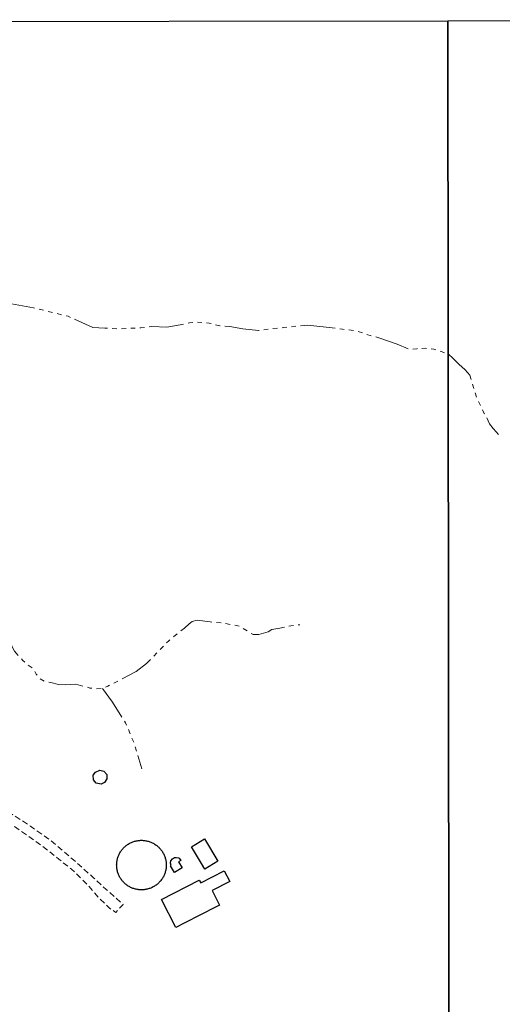
# Model space of a CAD drawing. Units: millimetres. Extents: x 287909 to 290371, y 1657465 to 1660500.
# Drawn here: x 288257 to 288466, y 1660073 to 1660498 of the extents above; entities that cross this region are included whole.
import ezdxf

# ---------------------------------------------------------------- set-up
doc = ezdxf.new("R2010")
doc.units = ezdxf.units.MM
doc.header["$MEASUREMENT"] = 0
doc.linetypes.add('HIDDEN', pattern=[0.375, 0.25, -0.125])
doc.linetypes.add('Intermitente', pattern=[48, 15, -2, 2, -2, 2, -2, 2, -2, 2, -2, 15])
doc.layers.add('Edificacoes', color=2, linetype='Continuous')
doc.layers.add('Malha', color=7, linetype='Continuous', plot=False)
doc.layers.add('Nao_Pavimentada_S_Mfio', color=10, linetype='HIDDEN', lineweight=15)
doc.layers.add('Rio_Intermitente', color=5, linetype='Intermitente', lineweight=9)

msp = doc.modelspace()

# ---------------------------------------------------------------- linework, layer by layer
at = {"layer": 'Edificacoes', "flags": 128}
for points in [[(288289.017, 1660171.858), (288289.973, 1660173.262), (288291.875, 1660174.068), (288293.647, 1660173.611), (288294.884, 1660172.24), (288294.906, 1660170.331), (288293.902, 1660168.753), (288292.383, 1660168.069), (288290.259, 1660168.478), (288289.059, 1660169.892), (288289.017, 1660171.858)], [(288309.816, 1660143.784), (288310.19, 1660143.777), (288310.563, 1660143.758), (288310.935, 1660143.725), (288311.306, 1660143.68), (288311.675, 1660143.621), (288312.042, 1660143.55), (288312.406, 1660143.466), (288312.767, 1660143.369), (288313.124, 1660143.26), (288313.477, 1660143.138), (288313.826, 1660143.004), (288314.17, 1660142.858), (288314.509, 1660142.7), (288314.842, 1660142.531), (288315.168, 1660142.35), (288315.489, 1660142.157), (288315.802, 1660141.954), (288316.108, 1660141.739), (288316.406, 1660141.514), (288316.697, 1660141.279), (288316.979, 1660141.034), (288317.252, 1660140.779), (288317.516, 1660140.515), (288317.771, 1660140.242), (288318.016, 1660139.96), (288318.251, 1660139.669), (288318.476, 1660139.371), (288318.691, 1660139.065), (288318.894, 1660138.752), (288319.087, 1660138.431), (288319.268, 1660138.104), (288319.437, 1660137.772), (288319.595, 1660137.433), (288319.741, 1660137.089), (288319.875, 1660136.74), (288319.997, 1660136.387), (288320.106, 1660136.03), (288320.203, 1660135.669), (288320.287, 1660135.305), (288320.358, 1660134.938), (288320.417, 1660134.569), (288320.462, 1660134.198), (288320.495, 1660133.826), (288320.514, 1660133.452), (288320.521, 1660133.079), (288320.514, 1660132.705), (288320.495, 1660132.332), (288320.462, 1660131.96), (288320.417, 1660131.589), (288320.358, 1660131.22), (288320.287, 1660130.853), (288320.203, 1660130.489), (288320.106, 1660130.128), (288319.997, 1660129.771), (288319.875, 1660129.418), (288319.741, 1660129.069), (288319.595, 1660128.725), (288319.437, 1660128.386), (288319.268, 1660128.053), (288319.087, 1660127.726), (288318.894, 1660127.406), (288318.691, 1660127.093), (288318.476, 1660126.787), (288318.251, 1660126.488), (288318.016, 1660126.198), (288317.771, 1660125.916), (288317.516, 1660125.643), (288317.252, 1660125.378), (288316.979, 1660125.124), (288316.697, 1660124.878), (288316.406, 1660124.643), (288316.108, 1660124.418), (288315.802, 1660124.204), (288315.489, 1660124.001), (288315.168, 1660123.808), (288314.842, 1660123.627), (288314.509, 1660123.457), (288314.17, 1660123.3), (288313.826, 1660123.153), (288313.477, 1660123.02), (288313.124, 1660122.898), (288312.767, 1660122.789), (288312.406, 1660122.692), (288312.042, 1660122.608), (288311.675, 1660122.537), (288311.306, 1660122.478), (288310.935, 1660122.433), (288310.563, 1660122.4), (288310.19, 1660122.381), (288309.816, 1660122.374), (288309.442, 1660122.381), (288309.069, 1660122.4), (288308.697, 1660122.433), (288308.326, 1660122.478), (288307.957, 1660122.537), (288307.59, 1660122.608), (288307.226, 1660122.692), (288306.865, 1660122.789), (288306.508, 1660122.898), (288306.155, 1660123.02), (288305.806, 1660123.153), (288305.462, 1660123.3), (288305.123, 1660123.457), (288304.79, 1660123.627), (288304.463, 1660123.808), (288304.143, 1660124.001), (288303.83, 1660124.204), (288303.524, 1660124.418), (288303.225, 1660124.643), (288302.935, 1660124.878), (288302.653, 1660125.124), (288302.38, 1660125.378), (288302.115, 1660125.643), (288301.861, 1660125.916), (288301.616, 1660126.198), (288301.38, 1660126.488), (288301.155, 1660126.787), (288300.941, 1660127.093), (288300.738, 1660127.406), (288300.545, 1660127.726), (288300.364, 1660128.053), (288300.194, 1660128.386), (288300.036, 1660128.725), (288299.891, 1660129.069), (288299.757, 1660129.418), (288299.635, 1660129.771), (288299.526, 1660130.128), (288299.429, 1660130.489), (288299.345, 1660130.853), (288299.274, 1660131.22), (288299.215, 1660131.589), (288299.17, 1660131.96), (288299.137, 1660132.332), (288299.118, 1660132.705), (288299.111, 1660133.079), (288299.118, 1660133.452), (288299.137, 1660133.826), (288299.17, 1660134.198), (288299.215, 1660134.569), (288299.274, 1660134.938), (288299.345, 1660135.305), (288299.429, 1660135.669), (288299.526, 1660136.03), (288299.635, 1660136.387), (288299.757, 1660136.74), (288299.891, 1660137.089), (288300.036, 1660137.433), (288300.194, 1660137.772), (288300.364, 1660138.104), (288300.545, 1660138.431), (288300.738, 1660138.752), (288300.941, 1660139.065), (288301.155, 1660139.371), (288301.38, 1660139.669), (288301.616, 1660139.96), (288301.861, 1660140.242), (288302.115, 1660140.515), (288302.38, 1660140.779), (288302.653, 1660141.034), (288302.935, 1660141.279), (288303.225, 1660141.514), (288303.524, 1660141.739), (288303.83, 1660141.954), (288304.143, 1660142.157), (288304.463, 1660142.35), (288304.79, 1660142.531), (288305.123, 1660142.7), (288305.462, 1660142.858), (288305.806, 1660143.004), (288306.155, 1660143.138), (288306.508, 1660143.26), (288306.865, 1660143.369), (288307.226, 1660143.466), (288307.59, 1660143.55), (288307.957, 1660143.621), (288308.326, 1660143.68), (288308.697, 1660143.725), (288309.069, 1660143.758), (288309.442, 1660143.777), (288309.816, 1660143.784)], [(288331.417, 1660140.985), (288337.059, 1660144.372), (288342.839, 1660134.747), (288337.199, 1660131.362), (288335.728, 1660133.812), (288331.417, 1660140.985)], [(288324.118, 1660129.834), (288322.291, 1660132.719), (288322.686, 1660132.971), (288322.299, 1660133.854), (288322.559, 1660134.847), (288323.164, 1660135.764), (288324.123, 1660136.303), (288324.813, 1660136.421), (288325.738, 1660136.237), (288326.125, 1660136.128), (288326.879, 1660135.128), (288325.774, 1660134.429), (288327.377, 1660131.898), (288324.118, 1660129.834)], [(288342.057, 1660115.047), (288328.482, 1660108.124), (288324.658, 1660106.174), (288318.492, 1660118.189), (288334.798, 1660126.538), (288335.404, 1660125.355), (288345.552, 1660130.549), (288347.918, 1660125.929), (288340.365, 1660122.061), (288343.562, 1660115.818), (288342.057, 1660115.047)]]:
    msp.add_lwpolyline(points, close=True, dxfattribs=at)
at = {"layer": 'Malha', "flags": 128}
for points in [[(287960.488, 1660497.263), (288442.069, 1660497.78), (288442.652, 1659943.505), (287961.096, 1659942.988), (287960.488, 1660497.263)], [(288442.069, 1660497.78), (288923.649, 1660498.277), (288924.209, 1659944.002), (288442.652, 1659943.505), (288442.069, 1660497.78)]]:
    msp.add_lwpolyline(points, close=True, dxfattribs=at)
at = {"layer": 'Nao_Pavimentada_S_Mfio', "ltscale": 10, "flags": 128}
msp.add_lwpolyline([(287960.932, 1660092.113), (287965.095, 1660091.811), (287973.49, 1660091.238), (287979.471, 1660090.815), (287985.58, 1660090.791), (287992.025, 1660090.794), (287999.198, 1660090.609), (288007.745, 1660090.556), (288013.048, 1660090.512), (288018.225, 1660090.562), (288023.241, 1660090.621), (288027.387, 1660090.68), (288031.711, 1660091.115), (288036.266, 1660091.275), (288039.157, 1660091.67), (288043.17, 1660092.391), (288048.081, 1660093.882), (288056.63, 1660097.637), (288067.633, 1660103.652), (288077.89, 1660109.004), (288078.599, 1660108.986), (288079.319, 1660108.381), (288080.058, 1660105.863), (288080.487, 1660101.558), (288080.924, 1660097.649), (288081.929, 1660093.618), (288083.371, 1660087.316), (288084.756, 1660080.966), (288085.24, 1660078.07), (288085.516, 1660074.682), (288085.518, 1660072.117), (288085.539, 1660068.531), (288087.664, 1660068.598), (288087.406, 1660076.051), (288087.025, 1660079.505), (288085.925, 1660084.937), (288084.616, 1660090.936), (288083.383, 1660096.198), (288082.641, 1660102.273), (288082.639, 1660107.024), (288081.984, 1660110.677), (288083.98, 1660112.457), (288090.584, 1660116.53), (288099.865, 1660121.806), (288109.147, 1660126.922), (288116.054, 1660130.493), (288125.024, 1660134.151), (288133.577, 1660137.601), (288144.838, 1660141.032), (288155.095, 1660144.123), (288163.763, 1660147.061), (288170.727, 1660149.516), (288176.47, 1660152.169), (288186.859, 1660158.25), (288196.576, 1660163.811), (288201.401, 1660166.539), (288203.842, 1660167.118), (288206.861, 1660167.507), (288210.704, 1660166.676), (288219.422, 1660163.974), (288227.354, 1660161.054), (288232.352, 1660159.164), (288240.076, 1660156.887), (288244.743, 1660155.574), (288248.785, 1660153.759), (288252.874, 1660151.101), (288259.35, 1660146.789), (288266.99, 1660141.389), (288274.082, 1660135.695), (288279.592, 1660131.345), (288286.41, 1660124.723), (288291.59, 1660118.679), (288296.059, 1660114.45), (288298.795, 1660112.644), (288301.896, 1660116.104), (288294.653, 1660122.551), (288289.114, 1660127.64), (288280.431, 1660135.386), (288270.319, 1660143.974), (288261.959, 1660149.885), (288254.196, 1660154.916), (288247.077, 1660158.471), (288233.723, 1660163.062), (288227.779, 1660164.99), (288222.564, 1660166.548), (288214.925, 1660168.948), (288211.337, 1660170.054), (288207.722, 1660170.336), (288203.747, 1660170.173), (288200.586, 1660169.717), (288186.792, 1660161.911), (288179.715, 1660157.602), (288170.774, 1660152.732), (288162.418, 1660150.097), (288149.919, 1660145.983), (288134.466, 1660141.423), (288123.755, 1660137.414), (288115.778, 1660133.984), (288107.036, 1660129.333), (288098.464, 1660124.539), (288087.934, 1660118.808), (288078.311, 1660113.333), (288070.44, 1660108.654), (288062.237, 1660103.823), (288054.6, 1660099.911), (288051.005, 1660098.083), (288047.408, 1660096.475), (288044.2, 1660095.357), (288041.134, 1660094.38), (288038.229, 1660093.726), (288032.049, 1660093.41), (288021.392, 1660093.774), (288010.651, 1660093.825), (287999.625, 1660093.668), (287987.464, 1660093.804), (287975.491, 1660094.697), (287965.064, 1660095.717), (287960.928, 1660096.102)], dxfattribs=at)
at = {"layer": 'Rio_Intermitente', "flags": 128}
for points in [[(288104.081, 1660497.417), (288105.37, 1660496.518), (288110.3, 1660493.391), (288115.853, 1660490.192), (288122.001, 1660487.299), (288132.768, 1660484.025), (288138.611, 1660480.581), (288142.764, 1660478.057), (288146.08, 1660476.079), (288149.959, 1660472.96), (288152.149, 1660470.869), (288155.787, 1660468.698), (288159.923, 1660466.48), (288164.059, 1660465.179), (288169.434, 1660461.8), (288173.653, 1660459.809), (288177.999, 1660455.837), (288182.701, 1660450.127), (288188.945, 1660444.474), (288195.013, 1660439.278), (288196.016, 1660434.493), (288199.511, 1660428.718), (288203.201, 1660421.98), (288207.501, 1660413.211), (288209.466, 1660408.271), (288212.318, 1660400.355), (288214.525, 1660396.398), (288218.372, 1660393.148), (288223.102, 1660388.751), (288228.561, 1660383.402), (288234.35, 1660379.62), (288243.95, 1660375.826), (288252.184, 1660375.83), (288263.177, 1660373.851), (288278.168, 1660370.147), (288288.788, 1660365.276), (288294.004, 1660365.051), (288299.885, 1660364.695), (288309.605, 1660365.209), (288314.264, 1660365.712), (288320.765, 1660365.498), (288326.506, 1660366.476), (288330.515, 1660367.345), (288333.765, 1660367.563), (288339.074, 1660367.241), (288343.594, 1660366.008), (288347.922, 1660365.795), (288353.641, 1660364.76), (288360.394, 1660364.015), (288365.811, 1660364.776), (288371.165, 1660365.271), (288381.69, 1660366.334), (288396.576, 1660364.596), (288402.667, 1660363.882), (288406.676, 1660362.421), (288412.744, 1660360.745), (288420.179, 1660358.052), (288425.748, 1660355.768), (288428.631, 1660356.16), (288432.239, 1660356.338), (288436.088, 1660355.913), (288439.661, 1660354.825), (288442.22, 1660353.698)], [(288105.448, 1660496.468), (288108.738, 1660462.626), (288117.38, 1660431.065), (288125.987, 1660393.689), (288130.375, 1660380.383), (288137.392, 1660367.095), (288142.692, 1660364.041), (288148.409, 1660364.044), (288152.62, 1660364.851), (288157.806, 1660365.624), (288166.088, 1660366.407), (288177.287, 1660365.531), (288182.372, 1660364.729), (288185.214, 1660363.738), (288190.657, 1660359.317), (288197.152, 1660351.684), (288203.423, 1660346.801), (288209.236, 1660338.09), (288211.471, 1660334.842), (288213.057, 1660330.345), (288214.807, 1660323.781), (288216.77, 1660318.544), (288220.144, 1660313.394), (288224.777, 1660310.254), (288226.901, 1660306.686), (288228.975, 1660302.656), (288230.658, 1660296.966), (288232.714, 1660288.03), (288235.672, 1660278.942), (288237.985, 1660274.792), (288239.39, 1660270.992), (288240.328, 1660267.425), (288241.833, 1660265.01), (288243.718, 1660261.476), (288245.405, 1660258.404), (288246.922, 1660254.939), (288247.24, 1660252.568), (288247.148, 1660250.444), (288247.106, 1660247.244), (288247.441, 1660245.139), (288247.964, 1660242.468), (288248.564, 1660240.209), (288249.747, 1660237.462), (288250.784, 1660234.458), (288251.684, 1660232.251), (288253.003, 1660229.909), (288254.16, 1660227.082), (288254.94, 1660225.448), (288256.542, 1660223.608), (288258.563, 1660221.521), (288260.412, 1660219.767), (288263.229, 1660217.834), (288264.386, 1660215.609), (288265.979, 1660213.642), (288267.751, 1660212.521), (288269.07, 1660212.282), (288270.741, 1660211.883), (288274.077, 1660211.121), (288276.936, 1660210.917), (288281.468, 1660211.238), (288287.593, 1660209.561), (288290.05, 1660209.186), (288292.96, 1660209.35), (288295.305, 1660210.43), (288301.329, 1660213.429), (288307.541, 1660216.676), (288312.009, 1660220.137), (288317.371, 1660225.736), (288321.582, 1660229.998), (288328.339, 1660235.423), (288330.461, 1660237.315), (288331.736, 1660238.24), (288333.87, 1660238.919), (288339.431, 1660238.11), (288345.403, 1660237.599), (288352.128, 1660236.274), (288358.011, 1660232.66), (288360.549, 1660232.712), (288364.47, 1660233.899), (288366.123, 1660234.79), (288369.602, 1660235.483), (288374.269, 1660236.419), (288378.177, 1660236.93)], [(288442.22, 1660353.698), (288442.477, 1660353.585), (288444.048, 1660352.228), (288446.761, 1660349.52), (288449.587, 1660347.062), (288451.538, 1660344.734), (288452.352, 1660342.134), (288453.383, 1660338.776), (288454.635, 1660334.578), (288456.479, 1660331.058), (288457.78, 1660328.133), (288458.759, 1660326.788), (288460.005, 1660323.726), (288461.614, 1660321.687), (288462.94, 1660320.225), (288463.987, 1660319.05)], [(288292.96, 1660209.35), (288297.251, 1660203.455), (288302.966, 1660194.48), (288306.528, 1660186.02), (288309.934, 1660174.633)]]:
    msp.add_lwpolyline(points, dxfattribs=at)

doc.saveas('drawing.dxf')
